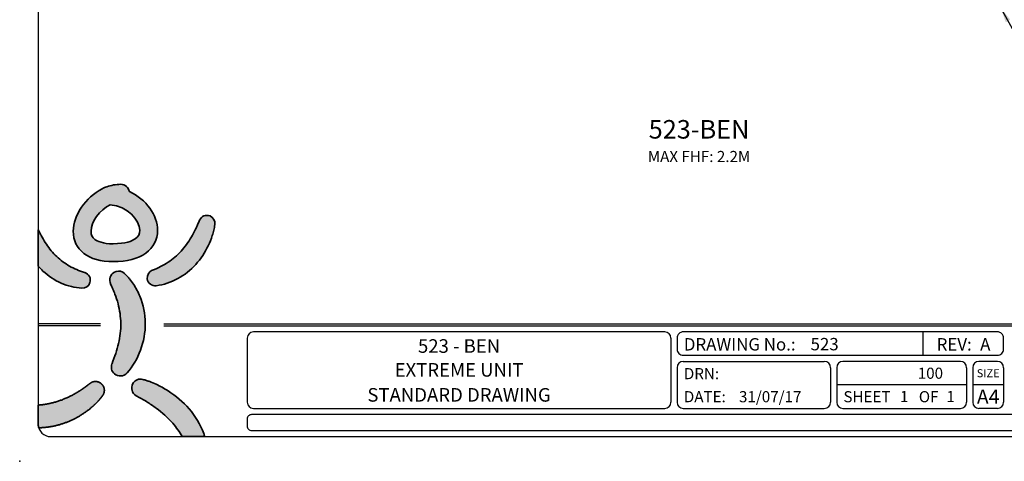
# Model space of a CAD drawing. Units: millimetres. Extents: x 0 to 28804, y 0 to 19939.
# Drawn here: x 0 to 15927, y 0 to 7152 of the extents above; entities that cross this region are included whole.
import ezdxf
from ezdxf.enums import TextEntityAlignment as Align

# ---------------------------------------------------------------- set-up
doc = ezdxf.new("R2010")
doc.units = ezdxf.units.MM
doc.header["$LTSCALE"] = 500
for name, color, linetype in [('DIM', 4, 'Continuous'), ('KYOCERAFS1700', 3, 'Continuous'), ('TLTBOARDER1', 1, 'Continuous'), ('TLTBOARDER2', 2, 'Continuous'), ('TLTTXT-STATS', 2, 'Continuous'), ('TLTTXT1-3', 7, 'Continuous'), ('TLTTXT1-8', 7, 'Continuous'), ('TLTTXT2-3', 2, 'Continuous')]:
    doc.layers.add(name, color=color, linetype=linetype)
doc.styles.add('TXT_HELV55', font='txt')
doc.styles.add('TXT_ROMANS', font='Romans.shx', dxfattribs={"height": 180})
doc.dimstyles.new('ISO-25', dxfattribs={"dimtxt": 2.5, "dimasz": 2.5, "dimexe": 1.25, "dimexo": 0.625, "dimtad": 1, "dimtxsty": 'Standard', "dimcen": 2.5, "dimadec": 0, "dimazin": 0, "dimtfac": 1, "dimtmove": 0, "dimatfit": 3, "dimfxl": 1, "dimarcsym": 0})

# ---------------------------------------------------------------- blocks, each defined once
blk = doc.blocks.new('KYOCERAFS1700-A')
at = {"layer": 'KYOCERAFS1700'}
blk.add_point((0, 0), dxfattribs=at)
blk = doc.blocks.new('Title_PROJECT-D')
at = {"layer": 'TLTTXT-STATS', "style": 'TXT_HELV55', "flags": 8}
for p in [(228.13, 25.63), (273.71, 25.53)]:
    blk.add_attdef('-', text='', height=1.8, dxfattribs=at).set_placement(p, align=Align.TOP_LEFT)
at = {"layer": 'TLTTXT1-3', "style": 'TXT_HELV55', "flags": 8}
for tag, p, height in [('0', (155.36, 17.95), 2), ('1', (142.4, 9.59), 1.8), ('1', (149.9, 9.59), 1.8)]:
    blk.add_attdef(tag, p, '', height=height, dxfattribs=at)
at = {"layer": 'TLTTXT1-3', "style": 'TXT_HELV55'}
for p in [(145.27, 13.36), (116.36, 9.56)]:
    blk.add_attdef('-', p, '', height=1.8, dxfattribs=at)
at = {"layer": 'TLTTXT2-3', "style": 'TXT_HELV55'}
for p in [(71.07, 17.57), (71.07, 13.71), (71.07, 9.66)]:
    blk.add_attdef('-', text='', height=2.2, dxfattribs=at).set_placement(p, align=Align.CENTER)
blk.add_attdef('-', (127.93, 17.98), '', height=2, dxfattribs=at)

msp = doc.modelspace()

# ---------------------------------------------------------------- hatches: boundary and pattern name
at = {"true_color": 0x000000}
h = msp.add_hatch(color=18, dxfattribs=at)
h.dxf.hatch_style = 1
edge = h.paths.add_edge_path()
edge.add_spline(control_points=[(1336, 4413), (1063.9, 4278.5), (866.4, 3980.4), (866.4, 3724.6)], knot_values=[2, 2, 2, 2, 3, 3, 3, 3], degree=3, periodic=0)
edge.add_spline(control_points=[(866.4, 3724.6), (866.4, 3580.6), (926.8, 3453.8), (1036.5, 3367.8)], knot_values=[1, 1, 1, 1, 2, 2, 2, 2], degree=3, periodic=0)
edge.add_spline(control_points=[(1036.5, 3367.8), (1149.1, 3279.3), (1309.6, 3234.5), (1513.7, 3234.5)], knot_values=[0, 0, 0, 0, 1, 1, 1, 1], degree=3, periodic=0)
edge.add_spline(control_points=[(1513.7, 3234.5), (1737.3, 3234.5), (1913.9, 3280.2), (2038.7, 3370.4)], knot_values=[8, 8, 8, 8, 9, 9, 9, 9], degree=3, periodic=0)
edge.add_spline(control_points=[(2038.7, 3370.4), (2162.6, 3459.9), (2230.7, 3591.4), (2230.7, 3740.7)], knot_values=[7, 7, 7, 7, 8, 8, 8, 8], degree=3, periodic=0)
edge.add_spline(control_points=[(2230.7, 3740.7), (2230.7, 3982), (2049.8, 4244), (1774.6, 4369.6)], knot_values=[6, 6, 6, 6, 7, 7, 7, 7], degree=3, periodic=0)
edge.add_spline(control_points=[(1774.6, 4369.6), (1761.5, 4435.6), (1703.2, 4485.4), (1633.4, 4485.4)], knot_values=[5, 5, 5, 5, 6, 6, 6, 6], degree=3, periodic=0)
edge.add_spline(control_points=[(1633.4, 4485.4), (1555.3, 4485.4), (1479.4, 4470.4), (1407.6, 4443.9)], knot_values=[4, 4, 4, 4, 5, 5, 5, 5], degree=3, periodic=0)
edge.add_spline(control_points=[(1407.6, 4443.9), (1380.7, 4440.4), (1356.1, 4429.3), (1336, 4413)], knot_values=[3, 3, 3, 3, 4, 4, 4, 4], degree=3, periodic=0)
edge = h.paths.add_edge_path(flags=16)
edge.add_spline(control_points=[(1154.5, 3724.6), (1154.5, 3878.5), (1291.9, 4072.2), (1464.3, 4155.8)], knot_values=[0, 0, 0, 0, 1, 1, 1, 1], degree=3, periodic=0)
edge.add_spline(control_points=[(1464.3, 4155.8), (1744, 4136.2), (1942.7, 3901.3), (1942.7, 3740.7)], knot_values=[5, 5, 5, 5, 6, 6, 6, 6], degree=3, periodic=0)
edge.add_spline(control_points=[(1942.7, 3740.7), (1942.7, 3684), (1918.9, 3639.2), (1870, 3603.9)], knot_values=[4, 4, 4, 4, 5, 5, 5, 5], degree=3, periodic=0)
edge.add_spline(control_points=[(1870, 3603.9), (1818.7, 3566.8), (1715.2, 3522.6), (1513.7, 3522.6)], knot_values=[3, 3, 3, 3, 4, 4, 4, 4], degree=3, periodic=0)
edge.add_spline(control_points=[(1513.7, 3522.6), (1341.8, 3522.6), (1256.1, 3561.6), (1214.4, 3594.3)], knot_values=[2, 2, 2, 2, 3, 3, 3, 3], degree=3, periodic=0)
edge.add_spline(control_points=[(1214.4, 3594.3), (1173.5, 3626.4), (1154.5, 3667.8), (1154.5, 3724.6)], knot_values=[1, 1, 1, 1, 2, 2, 2, 2], degree=3, periodic=0)
h = msp.add_hatch(color=18, dxfattribs=at)
h.dxf.hatch_style = 1
edge = h.paths.add_edge_path()
edge.add_spline(control_points=[(300, 3160.6), (300, 3356.9), (300, 3553.2), (300, 3749.5), (301.2, 3747.2), (302, 3745.4), (302, 3745.4), (302, 3745.4), (329.8, 3689.7), (329.8, 3689.7), (339.9, 3669.8), (350.4, 3649.9), (361.5, 3630.3), (383.3, 3591.1), (406.7, 3552.8), (431.6, 3516), (481.2, 3442.3), (537, 3374.7), (598.9, 3315), (661, 3255.3), (730, 3204.6), (805.1, 3162), (880.4, 3119.5), (962.2, 3086.6), (1049.3, 3058.5), (1049.3, 3058.5), (1052.9, 3057.3), (1052.9, 3057.3), (1121.1, 3035.2), (1158.6, 2962), (1136.5, 2893.8), (1117.8, 2836.4), (1063, 2800.8), (1005.4, 2804.2), (892, 2810.7), (777.4, 2838.7), (669.8, 2886.1), (562, 2932.9), (462.4, 3000.3), (376.7, 3080.7), (349.7, 3106.1), (324.1, 3132.8), (300, 3160.6)], knot_values=[0, 0, 0, 0, 1, 1, 1, 1.3154042, 1.3154042, 1.3154042, 2.3154042, 2.3154042, 2.3154042, 3.3154042, 3.3154042, 3.3154042, 4.3154042, 4.3154042, 4.3154042, 5.3154042, 5.3154042, 5.3154042, 6.3154042, 6.3154042, 6.3154042, 7.3154042, 7.3154042, 7.3154042, 8.3154042, 8.3154042, 8.3154042, 9.3154042, 9.3154042, 9.3154042, 10.3154042, 10.3154042, 10.3154042, 11.3154042, 11.3154042, 11.3154042, 12.3154042, 12.3154042, 12.3154042, 12.6305303, 12.6305303, 12.6305303, 12.6305303], weights=[1, 1, 1, 1, 1, 1, 1, 1, 1, 1, 1, 1, 1, 1, 1, 1, 1, 1, 1, 1, 1, 1, 1, 1, 1, 1, 1, 1, 1, 1, 1, 1, 1, 1, 1, 1, 1, 1, 1, 1, 1, 1, 1], degree=3, periodic=0)
edge = h.paths.add_edge_path()
edge.add_spline(control_points=[(1696.2, 3042.9), (1714.2, 3026.1), (1725.9, 3014), (1739.5, 2999.7), (1752.3, 2985.8), (1764.4, 2971.7), (1776.3, 2957.5), (1799.8, 2928.9), (1821, 2898.9), (1841.6, 2868.4), (1881.1, 2806.7), (1916, 2741.7), (1943.6, 2673.1), (1999.4, 2536.3), (2029.8, 2387), (2031.2, 2237), (2032.9, 2087.1), (2005.5, 1937.5), (1954.4, 1800.3), (1902.6, 1663.2), (1829.4, 1537.5), (1737.1, 1431.4), (1684.4, 1371), (1592.7, 1364.6), (1532.2, 1417.2), (1485, 1458.3), (1470.7, 1523.2), (1491.7, 1578.4), (1491.7, 1578.4), (1493.3, 1582.6), (1493.3, 1582.6), (1536.2, 1694.6), (1574.7, 1802.4), (1599, 1910.6), (1624.1, 2018.4), (1636.6, 2125.6), (1635.1, 2232.4), (1633.5, 2339.2), (1618.5, 2445.8), (1590.6, 2551.6), (1576.4, 2604.4), (1560.3, 2657.6), (1539.9, 2709.3), (1530.6, 2735.6), (1519.6, 2761.3), (1508.6, 2786.8), (1503.2, 2799.6), (1497.5, 2812.2), (1491.8, 2824.4), (1486.8, 2836.4), (1479.4, 2850.1), (1476.9, 2858), (1476.9, 2858), (1464.8, 2897.8), (1464.8, 2897.8), (1441.9, 2972.5), (1483.8, 3051.6), (1558.5, 3074.5), (1608.4, 3089.7), (1660.4, 3075.9), (1696.2, 3042.9)], knot_values=[0, 0, 0, 0, 1, 1, 1, 2, 2, 2, 3, 3, 3, 4, 4, 4, 5, 5, 5, 6, 6, 6, 7, 7, 7, 8, 8, 8, 9, 9, 9, 10, 10, 10, 11, 11, 11, 12, 12, 12, 13, 13, 13, 14, 14, 14, 15, 15, 15, 16, 16, 16, 17, 17, 17, 18, 18, 18, 19, 19, 19, 20, 20, 20, 20], degree=3, periodic=0)
edge = h.paths.add_edge_path()
edge.add_spline(control_points=[(3156.2, 3836.3), (3153.5, 3816.8), (3151.3, 3803.3), (3148.6, 3787.6), (3145.7, 3772.5), (3142.6, 3757.7), (3139.2, 3743), (3132.4, 3713.6), (3124.1, 3684.9), (3115.4, 3656.3), (3097.1, 3599.5), (3075.3, 3543.8), (3049.1, 3489.7), (2997.5, 3381.4), (2929.6, 3279.4), (2847.4, 3188), (2764.5, 3097.3), (2666.8, 3017.7), (2557.4, 2958.7), (2448.6, 2898.9), (2329.3, 2859.4), (2209.3, 2844.1), (2138.3, 2835), (2073.2, 2885.2), (2064.1, 2956.3), (2056.4, 3016.6), (2091.3, 3072.5), (2145.5, 3093.7), (2145.5, 3093.7), (2149.1, 3095.1), (2149.1, 3095.1), (2239.4, 3130.3), (2323.5, 3171.2), (2400.4, 3222.5), (2477.1, 3273.9), (2547.5, 3334.1), (2609.8, 3403.7), (2673.1, 3472.4), (2728.2, 3550.3), (2777.6, 3633.2), (2802, 3674.8), (2825.3, 3717.5), (2846.3, 3761.4), (2857.3, 3783.2), (2867.2, 3805.4), (2877, 3827.5), (2877, 3827.5), (2903.8, 3890.3), (2903.8, 3890.3), (2903.8, 3890.3), (2909.9, 3904.7), (2909.9, 3904.7), (2937.8, 3970.2), (3013.5, 4000.7), (3079, 3972.8), (3133.8, 3949.5), (3164, 3892.6), (3156.2, 3836.3)], knot_values=[0, 0, 0, 0, 1, 1, 1, 2, 2, 2, 3, 3, 3, 4, 4, 4, 5, 5, 5, 6, 6, 6, 7, 7, 7, 8, 8, 8, 9, 9, 9, 10, 10, 10, 11, 11, 11, 12, 12, 12, 13, 13, 13, 14, 14, 14, 15, 15, 15, 16, 16, 16, 17, 17, 17, 18, 18, 18, 19, 19, 19, 19], degree=3, periodic=0)
edge = h.paths.add_edge_path()
edge.add_spline(control_points=[(2994.2, 400), (2872.4, 400), (2750.5, 400), (2628.6, 400), (2586.5, 477.3), (2535.1, 550.1), (2475.5, 618), (2397.2, 706.6), (2306.5, 787.6), (2207.5, 860.5), (2158.2, 897.3), (2106.8, 932.1), (2054.1, 965.1), (2027.8, 981.6), (2001.2, 997.8), (1974.3, 1013.1), (1974.3, 1013.1), (1934.2, 1035.8), (1934.2, 1035.8), (1934.2, 1035.8), (1896.8, 1056.5), (1896.8, 1056.5), (1896.8, 1056.5), (1885.5, 1062.8), (1885.5, 1062.8), (1816.1, 1101.2), (1791, 1188.5), (1829.4, 1257.8), (1862.2, 1317), (1930.8, 1343.9), (1993.3, 1326.6), (2015.2, 1320.5), (2032, 1315.6), (2050.4, 1309.7), (2068.3, 1303.8), (2085.8, 1297.5), (2103.2, 1291.1), (2137.8, 1277.9), (2172, 1263.7), (2205.4, 1248.3), (2272.4, 1217.3), (2337.1, 1181.7), (2399.8, 1142), (2524.6, 1061.9), (2641.4, 964.7), (2741, 848.4), (2840.8, 732.8), (2924, 598.1), (2977, 450.9), (2983.1, 434.1), (2988.9, 417.1), (2994.2, 400)], knot_values=[0, 0, 0, 0, 1, 1, 1, 1.7623878, 1.7623878, 1.7623878, 2.7623878, 2.7623878, 2.7623878, 3.7623878, 3.7623878, 3.7623878, 4.7623878, 4.7623878, 4.7623878, 5.7623878, 5.7623878, 5.7623878, 6.7623878, 6.7623878, 6.7623878, 7.7623878, 7.7623878, 7.7623878, 8.7623878, 8.7623878, 8.7623878, 9.7623878, 9.7623878, 9.7623878, 10.7623878, 10.7623878, 10.7623878, 11.7623878, 11.7623878, 11.7623878, 12.7623878, 12.7623878, 12.7623878, 13.7623878, 13.7623878, 13.7623878, 14.7623878, 14.7623878, 14.7623878, 15.7623878, 15.7623878, 15.7623878, 15.8772591, 15.8772591, 15.8772591, 15.8772591], weights=[1, 1, 1, 1, 1, 1, 1, 1, 1, 1, 1, 1, 1, 1, 1, 1, 1, 1, 1, 1, 1, 1, 1, 1, 1, 1, 1, 1, 1, 1, 1, 1, 1, 1, 1, 1, 1, 1, 1, 1, 1, 1, 1, 1, 1, 1, 1, 1, 1, 1, 1, 1], degree=3, periodic=0)
edge = h.paths.add_edge_path()
edge.add_spline(control_points=[(300, 911), (300.6, 911), (301.2, 911.1), (301.7, 911.1), (361.3, 914.6), (420.4, 923.1), (478.7, 935.5), (595.5, 959.2), (709.1, 1000.9), (818.6, 1055.1), (873, 1082.7), (926.9, 1113), (978.6, 1146.9), (1004.8, 1163.4), (1030, 1181.3), (1055, 1199.2), (1067.5, 1208.1), (1079.6, 1217.3), (1091.5, 1226.5), (1091.5, 1226.5), (1124.1, 1251.6), (1124.1, 1251.6), (1124.1, 1251.6), (1139, 1263.1), (1139, 1263.1), (1201.7, 1311.2), (1291.6, 1299.5), (1339.8, 1236.8), (1379.6, 1185), (1378.4, 1114.7), (1341.6, 1064.6), (1326.5, 1044.2), (1315.5, 1029.9), (1302.4, 1014), (1289.6, 998.6), (1276.5, 984), (1263.2, 969.5), (1236.7, 940.7), (1208.4, 913.9), (1179.6, 887.8), (1121.4, 836.4), (1059.1, 789.3), (992.5, 748.3), (859.9, 665.2), (710.9, 605.1), (555.3, 571.5), (477.4, 555.4), (398, 546.2), (318.6, 543.3), (315.1, 543.3), (311.7, 543.2), (308.2, 543.2), (302.8, 561.7), (300, 580.7), (300, 600), (300, 703.7), (300, 807.3), (300, 911)], knot_values=[0, 0, 0, 0, 0.0096428, 0.0096428, 0.0096428, 1.0096428, 1.0096428, 1.0096428, 2.0096428, 2.0096428, 2.0096428, 3.0096428, 3.0096428, 3.0096428, 4.0096428, 4.0096428, 4.0096428, 5.0096428, 5.0096428, 5.0096428, 6.0096428, 6.0096428, 6.0096428, 7.0096428, 7.0096428, 7.0096428, 8.0096428, 8.0096428, 8.0096428, 9.0096428, 9.0096428, 9.0096428, 10.0096428, 10.0096428, 10.0096428, 11.0096428, 11.0096428, 11.0096428, 12.0096428, 12.0096428, 12.0096428, 13.0096428, 13.0096428, 13.0096428, 14.0096428, 14.0096428, 14.0096428, 15.0096428, 15.0096428, 15.0096428, 15.0530492, 15.0530492, 15.0530492, 15.3410362, 15.3410362, 15.3410362, 16.3410362, 16.3410362, 16.3410362, 16.3410362], weights=[1, 1, 1, 1, 1, 1, 1, 1, 1, 1, 1, 1, 1, 1, 1, 1, 1, 1, 1, 1, 1, 1, 1, 1, 1, 1, 1, 1, 1, 1, 1, 1, 1, 1, 1, 1, 1, 1, 1, 1, 1, 1, 1, 1, 1, 1, 1, 1, 1, 1, 1, 1, 0.9931006, 0.9931006, 1, 1, 1, 1], degree=3, periodic=0)

# ---------------------------------------------------------------- linework, layer by layer
at = {"layer": 'TLTBOARDER1'}
for p, q in [((10434.2, 2096.4, 0), (3780.1, 2096.4)), ((3680.1, 1996.4, 0), (3680.1, 956.4, 0)), ((10534.2, 1996.4, 0), (10534.2, 956.4, 0)), ((10734.2, 1616.4, 0), (13015.5, 1616.4, 0)), ((15215.5, 1616.4, 0), (13315.5, 1616.4, 0)), ((15815.5, 1616.4, 0), (15515.5, 1616.4, 0)), ((10634.2, 1516.4, 0), (10634.2, 956.4, 0)), ((13115.5, 1516.4, 0), (13115.5, 956.4, 0)), ((13215.5, 1516.4, 0), (13215.5, 956.4, 0)), ((15315.5, 1516.4, 0), (15315.5, 956.4, 0)), ((15415.5, 1516.4, 0), (15415.5, 956.4, 0)), ((15915.5, 1516.4, 0), (15915.5, 956.4, 0)), ((15315.5, 1236.4, 0), (13215.5, 1236.4, 0)), ((15915.5, 1236.4, 0), (15415.5, 1236.4, 0)), ((3780.1, 856.4, 0), (10434.2, 856.4, 0)), ((10734.2, 856.4, 0), (13015.5, 856.4, 0)), ((13315.5, 856.4, 0), (15215.5, 856.4, 0)), ((15815.5, 856.4, 0), (15515.5, 856.4, 0))]:
    msp.add_line(p, q, dxfattribs=at)
for points in [[(10634.2, 1996.4), (10634.2, 1816.4, 0.4142136), (10734.2, 1716.4), (15815.5, 1716.4, 0.4142136), (15915.5, 1816.4), (15915.5, 1996.4, 0.4142136), (15815.5, 2096.4), (10734.2, 2096.4, 0.4142136)], [(3680.1, 570, 0.4142136), (3750.1, 500), (23189.6, 500, 0.4142136), (23259.6, 570), (23259.6, 686.4, 0.4142136), (23189.6, 756.4), (3750.1, 756.4, 0.4142136), (3680.1, 686.4)]]:
    msp.add_lwpolyline(points, format="xyb", close=True, dxfattribs=at)
msp.add_lwpolyline([(14611.1, 2096.4), (14611.1, 1716.4)], dxfattribs=at)
for centre, start, end in [((3780.1, 1996.4, 0), 90, 180), ((10434.2, 1996.4, 0), 0, 90), ((10734.2, 1516.4, 0), 90, 180), ((13015.5, 1516.4, 0), 0, 90), ((13315.5, 1516.4, 0), 90, 180), ((15215.5, 1516.4, 0), 0, 90), ((15515.5, 1516.4, 0), 90, 180), ((15815.5, 1516.4, 0), 0, 90), ((3780.1, 956.4, 0), 180, 270), ((10434.2, 956.4, 0), 270, 0), ((10734.2, 956.4, 0), 180, 270), ((13015.5, 956.4, 0), 270, 0), ((13315.5, 956.4, 0), 180, 270), ((15215.5, 956.4, 0), 270, 0), ((15515.5, 956.4, 0), 180, 270), ((15815.5, 956.4, 0), 270, 0)]:
    msp.add_arc(centre, 100, start, end, dxfattribs=at)
at = {"layer": 'TLTBOARDER2'}
for p, q in [((300, 19700), (300, 600)), ((500, 400), (28250, 400))]:
    msp.add_line(p, q, dxfattribs=at)
for points in [[(1307.9, 2226.4), (300, 2226.4)], [(1307.9, 2226.4), (300, 2226.4)], [(1307.9, 2196.4), (300, 2196.4)], [(2328.9, 2226.4), (28450, 2226.4)], [(2328.9, 2196.4), (28450, 2196.4)]]:
    msp.add_lwpolyline(points, dxfattribs=at)
msp.add_arc((500, 600), 200, 180, 270, dxfattribs=at)
at = {"layer": 'TLTBOARDER2', "color": 18, "lineweight": 35, "true_color": 0x000000}
for points, knots in [([(1513.7, 3234.5), (1309.6, 3234.5), (1149.1, 3279.3), (1036.5, 3367.8), (926.8, 3453.8), (866.4, 3580.6), (866.4, 3724.6), (866.4, 3980.4), (1063.9, 4278.5), (1336, 4413), (1356.1, 4429.3), (1380.7, 4440.4), (1407.6, 4443.9), (1479.4, 4470.4), (1555.3, 4485.4), (1633.4, 4485.4), (1703.2, 4485.4), (1761.5, 4435.6), (1774.6, 4369.6), (2049.8, 4244), (2230.7, 3982), (2230.7, 3740.7), (2230.7, 3591.4), (2162.6, 3459.9), (2038.7, 3370.4), (1913.9, 3280.2), (1737.3, 3234.5), (1513.7, 3234.5)], [0, 0, 0, 0, 1, 1, 1, 2, 2, 2, 3, 3, 3, 4, 4, 4, 5, 5, 5, 6, 6, 6, 7, 7, 7, 8, 8, 8, 9, 9, 9, 9]), ([(1464.3, 4155.8), (1291.9, 4072.2), (1154.5, 3878.5), (1154.5, 3724.6), (1154.5, 3667.8), (1173.5, 3626.4), (1214.4, 3594.3), (1256.1, 3561.6), (1341.8, 3522.6), (1513.7, 3522.6), (1715.2, 3522.6), (1818.7, 3566.8), (1870, 3603.9), (1918.9, 3639.2), (1942.7, 3684), (1942.7, 3740.7), (1942.7, 3901.3), (1744, 4136.2), (1464.3, 4155.8)], [0, 0, 0, 0, 1, 1, 1, 2, 2, 2, 3, 3, 3, 4, 4, 4, 5, 5, 5, 6, 6, 6, 6]), ([(3156.2, 3836.3), (3153.5, 3816.8), (3151.3, 3803.3), (3148.6, 3787.6), (3145.7, 3772.5), (3142.6, 3757.7), (3139.2, 3743), (3132.4, 3713.6), (3124.1, 3684.9), (3115.4, 3656.3), (3097.1, 3599.5), (3075.3, 3543.8), (3049.1, 3489.7), (2997.5, 3381.4), (2929.6, 3279.4), (2847.4, 3188), (2764.5, 3097.3), (2666.8, 3017.7), (2557.4, 2958.7), (2448.6, 2898.9), (2329.3, 2859.4), (2209.3, 2844.1), (2138.3, 2835), (2073.2, 2885.2), (2064.1, 2956.3), (2056.4, 3016.6), (2091.3, 3072.5), (2145.5, 3093.7), (2145.5, 3093.7), (2149.1, 3095.1), (2149.1, 3095.1), (2239.4, 3130.3), (2323.5, 3171.2), (2400.4, 3222.5), (2477.1, 3273.9), (2547.5, 3334.1), (2609.8, 3403.7), (2673.1, 3472.4), (2728.2, 3550.3), (2777.6, 3633.2), (2802, 3674.8), (2825.3, 3717.5), (2846.3, 3761.4), (2857.3, 3783.2), (2867.2, 3805.4), (2877, 3827.5), (2877, 3827.5), (2903.8, 3890.3), (2903.8, 3890.3), (2903.8, 3890.3), (2909.9, 3904.7), (2909.9, 3904.7), (2937.8, 3970.2), (3013.5, 4000.7), (3079, 3972.8), (3133.8, 3949.5), (3164, 3892.6), (3156.2, 3836.3)], [0, 0, 0, 0, 1, 1, 1, 2, 2, 2, 3, 3, 3, 4, 4, 4, 5, 5, 5, 6, 6, 6, 7, 7, 7, 8, 8, 8, 9, 9, 9, 10, 10, 10, 11, 11, 11, 12, 12, 12, 13, 13, 13, 14, 14, 14, 15, 15, 15, 16, 16, 16, 17, 17, 17, 18, 18, 18, 19, 19, 19, 19]), ([(300, 3160.6), (300, 3356.9), (300, 3553.2), (300, 3749.5), (301.2, 3747.2), (302, 3745.4), (302, 3745.4), (302, 3745.4), (329.8, 3689.7), (329.8, 3689.7), (339.9, 3669.8), (350.4, 3649.9), (361.5, 3630.3), (383.3, 3591.1), (406.7, 3552.8), (431.6, 3516), (481.2, 3442.3), (537, 3374.7), (598.9, 3315), (661, 3255.3), (730, 3204.6), (805.1, 3162), (880.4, 3119.5), (962.2, 3086.6), (1049.3, 3058.5), (1049.3, 3058.5), (1052.9, 3057.3), (1052.9, 3057.3), (1121.1, 3035.2), (1158.6, 2962), (1136.5, 2893.8), (1117.8, 2836.4), (1063, 2800.8), (1005.4, 2804.2), (892, 2810.7), (777.4, 2838.7), (669.8, 2886.1), (562, 2932.9), (462.4, 3000.3), (376.7, 3080.7), (349.7, 3106.1), (324.1, 3132.8), (300, 3160.6)], [0, 0, 0, 0, 1, 1, 1, 1.3154042, 1.3154042, 1.3154042, 2.3154042, 2.3154042, 2.3154042, 3.3154042, 3.3154042, 3.3154042, 4.3154042, 4.3154042, 4.3154042, 5.3154042, 5.3154042, 5.3154042, 6.3154042, 6.3154042, 6.3154042, 7.3154042, 7.3154042, 7.3154042, 8.3154042, 8.3154042, 8.3154042, 9.3154042, 9.3154042, 9.3154042, 10.3154042, 10.3154042, 10.3154042, 11.3154042, 11.3154042, 11.3154042, 12.3154042, 12.3154042, 12.3154042, 12.6305303, 12.6305303, 12.6305303, 12.6305303]), ([(1696.2, 3042.9), (1714.2, 3026.1), (1725.9, 3014), (1739.5, 2999.7), (1752.3, 2985.8), (1764.4, 2971.7), (1776.3, 2957.5), (1799.8, 2928.9), (1821, 2898.9), (1841.6, 2868.4), (1881.1, 2806.7), (1916, 2741.7), (1943.6, 2673.1), (1999.4, 2536.3), (2029.8, 2387), (2031.2, 2237), (2032.9, 2087.1), (2005.5, 1937.5), (1954.4, 1800.3), (1902.6, 1663.2), (1829.4, 1537.5), (1737.1, 1431.4), (1684.4, 1371), (1592.7, 1364.6), (1532.2, 1417.2), (1485, 1458.3), (1470.7, 1523.2), (1491.7, 1578.4), (1491.7, 1578.4), (1493.3, 1582.6), (1493.3, 1582.6), (1536.2, 1694.6), (1574.7, 1802.4), (1599, 1910.6), (1624.1, 2018.4), (1636.6, 2125.6), (1635.1, 2232.4), (1633.5, 2339.2), (1618.5, 2445.8), (1590.6, 2551.6), (1576.4, 2604.4), (1560.3, 2657.6), (1539.9, 2709.3), (1530.6, 2735.6), (1519.6, 2761.3), (1508.6, 2786.8), (1503.2, 2799.6), (1497.5, 2812.2), (1491.8, 2824.4), (1486.8, 2836.4), (1479.4, 2850.1), (1476.9, 2858), (1476.9, 2858), (1464.8, 2897.8), (1464.8, 2897.8), (1441.9, 2972.5), (1483.8, 3051.6), (1558.5, 3074.5), (1608.4, 3089.7), (1660.4, 3075.9), (1696.2, 3042.9)], [0, 0, 0, 0, 1, 1, 1, 2, 2, 2, 3, 3, 3, 4, 4, 4, 5, 5, 5, 6, 6, 6, 7, 7, 7, 8, 8, 8, 9, 9, 9, 10, 10, 10, 11, 11, 11, 12, 12, 12, 13, 13, 13, 14, 14, 14, 15, 15, 15, 16, 16, 16, 17, 17, 17, 18, 18, 18, 19, 19, 19, 20, 20, 20, 20]), ([(2994.2, 400), (2872.4, 400), (2750.5, 400), (2628.6, 400), (2586.5, 477.3), (2535.1, 550.1), (2475.5, 618), (2397.2, 706.6), (2306.5, 787.6), (2207.5, 860.5), (2158.2, 897.3), (2106.8, 932.1), (2054.1, 965.1), (2027.8, 981.6), (2001.2, 997.8), (1974.3, 1013.1), (1974.3, 1013.1), (1934.2, 1035.8), (1934.2, 1035.8), (1934.2, 1035.8), (1896.8, 1056.5), (1896.8, 1056.5), (1896.8, 1056.5), (1885.5, 1062.8), (1885.5, 1062.8), (1816.1, 1101.2), (1791, 1188.5), (1829.4, 1257.8), (1862.2, 1317), (1930.8, 1343.9), (1993.3, 1326.6), (2015.2, 1320.5), (2032, 1315.6), (2050.4, 1309.7), (2068.3, 1303.8), (2085.8, 1297.5), (2103.2, 1291.1), (2137.8, 1277.9), (2172, 1263.7), (2205.4, 1248.3), (2272.4, 1217.3), (2337.1, 1181.7), (2399.8, 1142), (2524.6, 1061.9), (2641.4, 964.7), (2741, 848.4), (2840.8, 732.8), (2924, 598.1), (2977, 450.9), (2983.1, 434.1), (2988.9, 417.1), (2994.2, 400)], [0, 0, 0, 0, 1, 1, 1, 1.7623878, 1.7623878, 1.7623878, 2.7623878, 2.7623878, 2.7623878, 3.7623878, 3.7623878, 3.7623878, 4.7623878, 4.7623878, 4.7623878, 5.7623878, 5.7623878, 5.7623878, 6.7623878, 6.7623878, 6.7623878, 7.7623878, 7.7623878, 7.7623878, 8.7623878, 8.7623878, 8.7623878, 9.7623878, 9.7623878, 9.7623878, 10.7623878, 10.7623878, 10.7623878, 11.7623878, 11.7623878, 11.7623878, 12.7623878, 12.7623878, 12.7623878, 13.7623878, 13.7623878, 13.7623878, 14.7623878, 14.7623878, 14.7623878, 15.7623878, 15.7623878, 15.7623878, 15.8772591, 15.8772591, 15.8772591, 15.8772591])]:
    msp.add_open_spline(points, degree=3, knots=knots, dxfattribs=at)
msp.add_rational_spline([(300, 911), (300.6, 911), (301.2, 911.1), (301.7, 911.1), (361.3, 914.6), (420.4, 923.1), (478.7, 935.5), (595.5, 959.2), (709.1, 1000.9), (818.6, 1055.1), (873, 1082.7), (926.9, 1113), (978.6, 1146.9), (1004.8, 1163.4), (1030, 1181.3), (1055, 1199.2), (1067.5, 1208.1), (1079.6, 1217.3), (1091.5, 1226.5), (1091.5, 1226.5), (1124.1, 1251.6), (1124.1, 1251.6), (1124.1, 1251.6), (1139, 1263.1), (1139, 1263.1), (1201.7, 1311.2), (1291.6, 1299.5), (1339.8, 1236.8), (1379.6, 1185), (1378.4, 1114.7), (1341.6, 1064.6), (1326.5, 1044.2), (1315.5, 1029.9), (1302.4, 1014), (1289.6, 998.6), (1276.5, 984), (1263.2, 969.5), (1236.7, 940.7), (1208.4, 913.9), (1179.6, 887.8), (1121.4, 836.4), (1059.1, 789.3), (992.5, 748.3), (859.9, 665.2), (710.9, 605.1), (555.3, 571.5), (477.4, 555.4), (398, 546.2), (318.6, 543.3), (315.1, 543.3), (311.7, 543.2), (308.2, 543.2), (302.8, 561.7), (300, 580.7), (300, 600), (300, 703.7), (300, 807.3), (300, 911)], [1, 1, 1, 1, 1, 1, 1, 1, 1, 1, 1, 1, 1, 1, 1, 1, 1, 1, 1, 1, 1, 1, 1, 1, 1, 1, 1, 1, 1, 1, 1, 1, 1, 1, 1, 1, 1, 1, 1, 1, 1, 1, 1, 1, 1, 1, 1, 1, 1, 1, 1, 1, 0.99310055746, 0.99310055746, 1, 1, 1, 1], degree=3, knots=[0, 0, 0, 0, 0.0096428, 0.0096428, 0.0096428, 1.0096428, 1.0096428, 1.0096428, 2.0096428, 2.0096428, 2.0096428, 3.0096428, 3.0096428, 3.0096428, 4.0096428, 4.0096428, 4.0096428, 5.0096428, 5.0096428, 5.0096428, 6.0096428, 6.0096428, 6.0096428, 7.0096428, 7.0096428, 7.0096428, 8.0096428, 8.0096428, 8.0096428, 9.0096428, 9.0096428, 9.0096428, 10.0096428, 10.0096428, 10.0096428, 11.0096428, 11.0096428, 11.0096428, 12.0096428, 12.0096428, 12.0096428, 13.0096428, 13.0096428, 13.0096428, 14.0096428, 14.0096428, 14.0096428, 15.0096428, 15.0096428, 15.0096428, 15.0530492, 15.0530492, 15.0530492, 15.3410362, 15.3410362, 15.3410362, 16.3410362, 16.3410362, 16.3410362, 16.3410362], dxfattribs=at)

# ---------------------------------------------------------------- block references
at = {"xscale": 100, "yscale": 100, "zscale": 100}
msp.add_blockref('KYOCERAFS1700-A', (0, 0), dxfattribs=at)
ref = msp.add_blockref('Title_PROJECT-D', (0, 0), dxfattribs=dict(xscale=100, yscale=100, zscale=100))
ref.add_attrib('-', '523 - BEN', dxfattribs={"layer": 'TLTTXT2-3', "height": 220, "style": 'TXT_HELV55'}).set_placement((7107.2, 1757.2, 0), align=Align.CENTER)
ref.add_attrib('-', 'EXTREME UNIT', dxfattribs={"layer": 'TLTTXT2-3', "height": 220, "style": 'TXT_HELV55'}).set_placement((7107.2, 1371.2, 0), align=Align.CENTER)
ref.add_attrib('-', 'STANDARD DRAWING', dxfattribs={"layer": 'TLTTXT2-3', "height": 220, "style": 'TXT_HELV55'}).set_placement((7107.2, 966.2, 0), align=Align.CENTER)
ref.add_attrib('-', '523', (12793.3, 1797.7), dxfattribs={"layer": 'TLTTXT2-3', "height": 200, "style": 'TXT_HELV55'})
ref.add_attrib('-', '31/07/17', (11635.5, 956.4, 0), dxfattribs={"layer": 'TLTTXT1-3', "height": 180, "style": 'TXT_HELV55'})
ref.add_attrib('-', '100', (14527.1, 1336.4, 0), dxfattribs={"layer": 'TLTTXT1-3', "height": 180, "style": 'TXT_HELV55'})
ref.add_attrib('1', '1', (14239.5, 959.4, 0), dxfattribs={"layer": 'TLTTXT1-3', "height": 180, "style": 'TXT_HELV55'})
ref.add_attrib('1', '1', (14989.5, 959.4, 0), dxfattribs={"layer": 'TLTTXT1-3', "height": 180, "style": 'TXT_HELV55'})
ref.add_attrib('0', 'A', (15535.8, 1794.6, 0), dxfattribs={"layer": 'TLTTXT1-3', "height": 200, "style": 'TXT_HELV55'})

# ---------------------------------------------------------------- texts
at = {"insert": (10988.9, 5186.2), "char_height": 300, "attachment_point": 5, "style": 'TXT_ROMANS'}
msp.add_mtext('523-BEN\\P{\\H0.6x;MAX FHF: 2.2M}', dxfattribs=at)
at = {"layer": 'TLTTXT1-8', "color": 7, "style": 'TXT_HELV55'}
for s, p in [('DRAWING No.:', (10743.1, 1794.6)), ('REV:', (14832.6, 1794.6, 0))]:
    msp.add_text(s, height=200, dxfattribs=at).set_placement(p)
at = {"layer": 'TLTTXT1-8', "style": 'TXT_HELV55'}
for s, p in [('DRN:', (10743.1, 1330.1, 0)), ('DATE:', (10743.1, 956.4, 0)), ('SHEET', (13324.4, 956.4, 0)), ('OF', (14544.1, 956.4, 0))]:
    msp.add_text(s, height=180, dxfattribs=at).set_placement(p)
msp.add_text('SIZE', height=130, dxfattribs=at).set_placement((15665.5, 1361.4, 0), align=Align.CENTER)
at = {"layer": 'TLTTXT1-8', "color": 7, "style": 'TXT_HELV55'}
msp.add_text('A4', height=230, dxfattribs=at).set_placement((15665.5, 931.4, 0), align=Align.CENTER)

# ---------------------------------------------------------------- leaders
at = {"layer": 'DIM', "annotation_type": 0, "has_hookline": 1, "hookline_direction": 0, "text_width": 2228.6}
msp.add_leader([(15865.5, 7350.7), (16936.9, 5401.5), (17186.9, 5401.5)], dimstyle='ISO-25', override={"dimscale": 100, "dimtxt": 1.8, "dimexe": 2, "dimexo": 2, "dimgap": 1, "dimtoh": 1, "dimdec": 0, "dimzin": 0, "dimdsep": 46, "dimtxsty": 'TXT_ROMANS', "dimcen": 5, "dimclrd": 256, "dimclre": 256, "dimclrt": 256, "dimtix": 1, "dimatfit": 2, "dimtvp": 1, "dimtolj": 1, "dimtzin": 0, "dimarcsym": 1}, dxfattribs=at)

doc.saveas('drawing.dxf')
